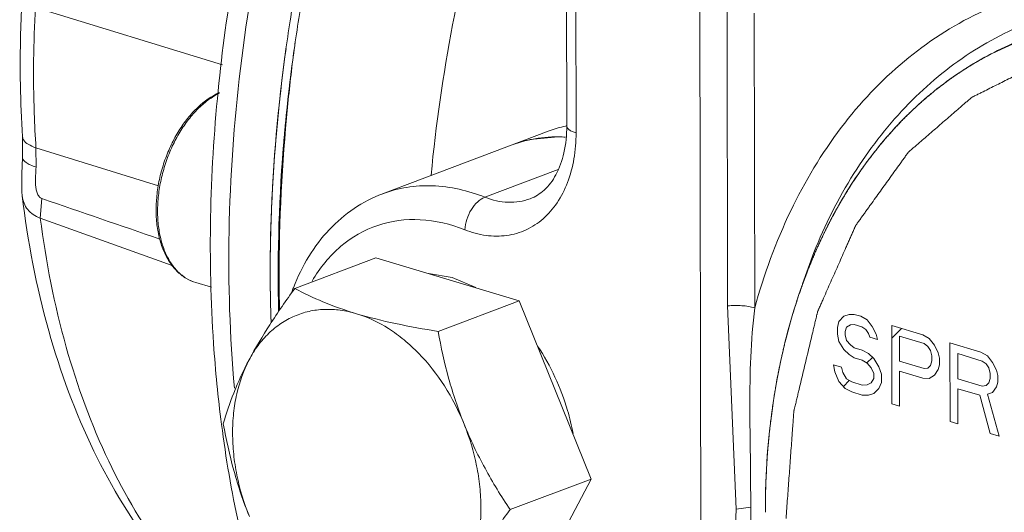
# Model space of a CAD drawing. Units: inches. Extents: x 9.7 to 19.4, y 2.8 to 19.
# Drawn here: x 13.9 to 14.2, y 8.2 to 8.4 of the extents above; entities that cross this region are included whole.
import ezdxf

# ---------------------------------------------------------------- set-up
doc = ezdxf.new("R2010")
doc.units = ezdxf.units.IN
doc.header["$LTSCALE"] = 1.21
doc.header["$MEASUREMENT"] = 0
doc.layers.add('DIM', color=7, linetype='CONTINUOUS')

msp = doc.modelspace()

# ---------------------------------------------------------------- linework, layer by layer
at = {"layer": 'DIM', "linetype": 'Continuous', "lineweight": 15}
for p, q in [((14.04542387580412, 8.346039774054258), (14.04535711346177, 8.387928947019265)), ((14.04783469903827, 8.344230490108842), (14.04776793669592, 8.386119663073854)), ((13.95573242996279, 8.361930774855173), (13.90702415286637, 8.376950636915256)), ((14.08052738177074, 8.11609930458348), (14.08011246926432, 8.376430481146528)), ((14.08731426993158, 8.299107724532957), (14.08719181180589, 8.375942373879425)), ((14.09439361247314, 8.29861961698813), (14.09427115434746, 8.375454266334597)), ((14.16460619198508, 8.368719600712259), (14.15656358722976, 8.36512757428868)), ((14.15656358750749, 8.365127574566406), (14.15616006066758, 8.364920563230697)), ((14.141909755907, 8.355716144190628), (14.14131558303007, 8.355242951657859)), ((14.04081256838779, 8.344731523312394), (13.99745653686966, 8.328358792117456)), ((13.90367969442467, 8.337758436623156), (13.9036609323482, 8.343233916849798)), ((14.0431867223105, 8.343189452317166), (14.03591807959345, 8.342476194300202)), ((14.12863921363382, 8.342964365722075), (14.1285423227116, 8.342851902131972)), ((13.93902573791708, 8.330409797351136), (13.90714350240182, 8.340365407929633)), ((13.90716254276002, 8.335320397602345), (13.90714350240182, 8.340365407929633)), ((13.90367969442467, 8.337758436623156), (13.9036792878334, 8.337750558639542)), ((13.97131356683349, 8.33686812032734), (13.97134025105205, 8.337235144213835)), ((13.97142428685802, 8.336893150963641), (13.97145881101169, 8.33726172956184)), ((14.04316264899668, 8.334664095412847), (14.02408714120507, 8.327460526184653)), ((13.97023719531604, 8.30907273336872), (13.97091836261698, 8.330791627380986)), ((13.90356312798426, 8.327855631808337), (13.9035618771051, 8.327866104866295)), ((13.90827365727946, 8.322028721470286), (13.90869177530258, 8.327116678833823)), ((14.03591489490621, 8.327058252167994), (14.03592296507642, 8.327061297158906)), ((14.11772884482022, 8.32784292110975), (14.11733057950466, 8.327176799352223)), ((13.94259346245812, 8.30966860898546), (13.90827410191923, 8.322028553445888)), ((14.1068079485143, 8.304898291054757), (14.1097905679414, 8.313017200271908)), ((13.99565727162201, 8.311635220424), (13.9745573606083, 8.303667167122233)), ((14.03300552078599, 8.300447117000148), (13.99565727162201, 8.311635220424)), ((14.10886882525082, 8.310058014555008), (14.10863203193765, 8.309471901850129)), ((13.96818763203719, 8.306593322575115), (13.96816363593129, 8.307283779820061)), ((13.9681653703319, 8.306584836926401), (13.96816363593129, 8.307283779820061)), ((13.97023470466677, 8.306197618729021), (13.97023321772028, 8.307132537587426)), ((13.97023368596678, 8.3066636723078), (13.97024828048271, 8.30713819015037)), ((13.97024968549996, 8.306203311284552), (13.97023368596678, 8.3066636723078)), ((14.01556573162434, 8.306507296304911), (14.00939545245783, 8.307605301588547)), ((14.02173828203635, 8.303907893039517), (14.01556573162434, 8.306507296304911)), ((13.95288755665984, 8.303969032535637), (13.94882777002949, 8.305185188965835)), ((14.03300552078599, 8.300447117000148), (14.01190560977228, 8.292479063698385)), ((14.0517447739855, 8.25398902542524), (14.03300552078599, 8.300447117000148)), ((14.08957996424393, 8.246134550506863), (14.08731426993158, 8.299107724532957)), ((14.11626112114973, 8.295095042223526), (14.11592697033419, 8.293457076232514)), ((14.1176060387035, 8.296430221583073), (14.11626112114973, 8.295095042223526)), ((14.11895234183368, 8.296895952999376), (14.1176060387035, 8.296430221583073)), ((14.12029933789093, 8.296926960860635), (14.11895234183368, 8.296895952999376)), ((14.12198394884358, 8.29642231610456), (14.12029933789093, 8.296926960860635)), ((14.12366925300104, 8.295482947237991), (14.12198394884358, 8.29642231610456)), ((14.12501902021109, 8.293775060323663), (14.12366925300104, 8.295482947237991)), ((14.11592697033419, 8.293457076232514), (14.11592974176472, 8.291718179790562)), ((14.11794919645999, 8.29241677719274), (14.1182840402026, 8.293620021017345)), ((14.11795058231412, 8.291547329804938), (14.11794919645999, 8.29241677719274)), ((14.1182840402026, 8.293620021017345), (14.11929342136442, 8.294186681495953)), ((14.11929342136442, 8.294186681495953), (14.12030349489786, 8.294318618141794)), ((14.12030349489786, 8.294318618141794), (14.12232502837433, 8.29371304432341)), ((14.12232502837433, 8.29371304432341), (14.12333648720644, 8.292975533859181)), ((14.12333648720644, 8.292975533859181), (14.12401171783045, 8.291904228346775)), ((14.12603255810212, 8.291733378083425), (14.12501902021109, 8.293775060323663)), ((14.13010264615558, 8.273568000691233), (14.13007008191625, 8.294000020553295)), ((14.13007008191625, 8.294000020553295), (14.13815621498892, 8.291577725279762)), ((14.1300752684545, 8.290745905914529), (14.13257808240841, 8.29324871986844)), ((14.10237087406739, 8.290023673450602), (14.10223414886506, 8.289471778567322)), ((14.11592974176472, 8.291718179790562), (14.11626943544133, 8.28987835567494)), ((14.11626943544133, 8.28987835567494), (14.11761989585617, 8.287735744650119)), ((14.11828958306366, 8.290142229522077), (14.11795058231412, 8.291547329804938)), ((14.11930173565602, 8.288969994947362), (14.11828958306366, 8.290142229522077)), ((14.12401171783045, 8.291904228346775), (14.1243500253752, 8.29093385189667)), ((14.1243500253752, 8.29093385189667), (14.12637155857394, 8.290328278078285)), ((14.12637155857394, 8.290328278078285), (14.12603255810212, 8.291733378083425)), ((14.13209507947258, 8.29122082784883), (14.13210547226765, 8.284699970079682)), ((14.13849660214805, 8.289303177053647), (14.13209507947258, 8.29122082784883)), ((14.13815621498892, 8.291577725279762), (14.13984151831319, 8.290638356690925)), ((14.13984151831319, 8.290638356690925), (14.14119128635642, 8.288930469221139)), ((14.11761989585617, 8.287735744650119), (14.11896897041688, 8.286462581290825)), ((14.12031319504359, 8.288232484205407), (14.11930173565602, 8.288969994947362)), ((14.12233472824233, 8.287626910387022), (14.12031319504359, 8.288232484205407)), ((14.12402003212205, 8.286687541798186), (14.12233472824233, 8.287626910387022)), ((14.13950806181334, 8.288565666311692), (14.13849660214805, 8.289303177053647)), ((14.14018329132645, 8.287494361077012), (14.13950806181334, 8.288565666311692)), ((14.14052229263145, 8.28608926051642), (14.14018329132645, 8.287494361077012)), ((14.14119128635642, 8.288930469221139), (14.14220482452518, 8.286888787258627)), ((14.14523158160108, 8.28945821663769), (14.14526414584041, 8.269026196775629)), ((14.15331771467375, 8.287035921364152), (14.14523158160108, 8.28945821663769)), ((14.11896897041688, 8.286462581290825), (14.12031735205053, 8.285624141486567)), ((14.12031735205053, 8.285624141486567), (14.12233888552699, 8.285018567668182)), ((14.12233888552699, 8.285018567668182), (14.12368726743836, 8.284180127863923)), ((14.12357765109806, 8.284248288558087), (14.1250473716205, 8.285718009358245)), ((14.12536910640503, 8.28541437843889), (14.12402003212205, 8.286687541798186)), ((14.12671956737533, 8.283271767136345), (14.12536910640503, 8.28541437843889)), ((14.14018952683686, 8.283581846026706), (14.14052437113492, 8.284785088184957)), ((14.14052437113492, 8.284785088184957), (14.14052229263145, 8.28608926051642)), ((14.14220482452518, 8.286888787258627), (14.14254382583019, 8.285483686698035)), ((14.14254382583019, 8.285483686698035), (14.14254659726072, 8.283744790533811)), ((14.14725657915742, 8.286679023933225), (14.14726697195249, 8.280158166164076)), ((14.1536580998888, 8.284761373693495), (14.14725657915742, 8.286679023933225)), ((14.15500301994211, 8.286096552219863), (14.15331771467375, 8.287035921364152)), ((14.1546695595541, 8.28402386295154), (14.1536580998888, 8.284761373693495)), ((14.15635278604126, 8.284388665305533), (14.15500301994211, 8.286096552219863)), ((14.11493213952981, 8.283761214432742), (14.11527183320642, 8.281921390317114)), ((14.11695367272855, 8.283155640614357), (14.11493213952981, 8.283761214432742)), ((14.11729267347809, 8.281750540331494), (14.11695367272855, 8.283155640614357)), ((14.12368726743836, 8.284180127863923), (14.124699419753, 8.283007893566934)), ((14.124699419753, 8.283007893566934), (14.12537534191544, 8.281501863666314)), ((14.12739618246483, 8.28133101368069), (14.12671956737533, 8.283271767136345)), ((14.13210547226765, 8.284699970079682), (14.13850699522084, 8.282782319284498)), ((14.13850699522084, 8.282782319284498), (14.13951706875428, 8.282914256208066)), ((14.13951706875428, 8.282914256208066), (14.14018952683686, 8.283581846026706)), ((14.14221175296265, 8.282541548375558), (14.14120375793268, 8.281105440231434)), ((14.14254659726072, 8.283744790533811), (14.14221175296265, 8.282541548375558)), ((14.15534479101128, 8.282952557161403), (14.1546695595541, 8.28402386295154)), ((14.15568379037219, 8.281547457156268), (14.15534479101128, 8.282952557161403)), ((14.15736632421002, 8.282346983343018), (14.15635278604126, 8.284388665305533)), ((14.15770532357093, 8.280941883337883), (14.15736632421002, 8.282346983343018)), ((14.11527183320642, 8.281921390317114), (14.11628606402453, 8.279444983966394)), ((14.11830551871979, 8.280143581646293), (14.11729267347809, 8.281750540331494)), ((14.1174867372147, 8.27815737467472), (14.1190253466296, 8.27969598408962)), ((14.11965390035344, 8.27930514211976), (14.11830551871979, 8.280143581646293)), ((14.12537742069664, 8.280197692445753), (14.12470565554113, 8.279095378794358)), ((14.12537534191544, 8.281501863666314), (14.12537742069664, 8.280197692445753)), ((14.12739964682243, 8.279157394794606), (14.12739618246483, 8.28133101368069)), ((14.13210962955232, 8.282091627360842), (14.13212417963204, 8.272962426872853)), ((14.13817422942625, 8.280274905905689), (14.13210962955232, 8.282091627360842)), ((14.13985814689639, 8.280204984982374), (14.13817422942625, 8.280274905905689)), ((14.14120375793268, 8.281105440231434), (14.13985814689639, 8.280204984982374)), ((14.14726697195249, 8.280158166164076), (14.15366849268387, 8.278240515924347)), ((14.15535102652168, 8.279040041833374), (14.15568586887566, 8.280243284824806)), ((14.15568586887566, 8.280243284824806), (14.15568379037219, 8.281547457156268)), ((14.15770809500146, 8.27920298717366), (14.15770532357093, 8.280941883337883)), ((14.11628606402453, 8.279444983966394), (14.11797275375838, 8.27763616771203)), ((14.11797275375838, 8.27763616771203), (14.11965805736037, 8.276696799123194)), ((14.12234927832205, 8.27849771017676), (14.11965390035344, 8.27930514211976)), ((14.1236962743793, 8.278528718038023), (14.12234927832205, 8.27849771017676)), ((14.12470565554113, 8.279095378794358), (14.1236962743793, 8.278528718038023)), ((14.12538365620704, 8.276285177950902), (14.12672857431626, 8.277620357032722)), ((14.12672857431626, 8.277620357032722), (14.12739964682243, 8.279157394794606)), ((14.14728567903915, 8.268420622957247), (14.14727112923715, 8.277549823445236)), ((14.14727112923715, 8.277549823445236), (14.15299880797591, 8.275834030496936)), ((14.15366849268387, 8.278240515924347), (14.15467856649503, 8.278372452847915)), ((14.15467856649503, 8.278372452847915), (14.15535102652168, 8.279040041833374)), ((14.15636525761752, 8.276563636038098), (14.15737325264749, 8.277999744459954)), ((14.15737325264749, 8.277999744459954), (14.15770809500146, 8.27920298717366)), ((14.11965805736037, 8.276696799123194), (14.12235343532899, 8.275889367180193)), ((14.12235343532899, 8.275889367180193), (14.12403735363231, 8.27581944597915)), ((14.12403735363231, 8.27581944597915), (14.12538365620704, 8.276285177950902)), ((14.15299880797591, 8.275834030496936), (14.15570873324699, 8.265897398899131)), ((14.15501895559824, 8.27609790406635), (14.15636525761752, 8.276563636038098)), ((14.15806719119134, 8.265190895185262), (14.15501895559824, 8.27609790406635)), ((14.13212417963204, 8.272962426872853), (14.13010264615558, 8.273568000691233)), ((14.09848505906605, 8.268675466256711), (14.09837696355485, 8.267746066097189)), ((14.14526414584041, 8.269026196775629), (14.14728567903915, 8.268420622957247)), ((14.15570873324699, 8.265897398899131), (14.15806719119134, 8.265190895185262)), ((14.0517447739855, 8.25398902542524), (14.03064486297178, 8.246020972123478)), ((14.03313577802102, 8.218719037274184), (14.0517447739855, 8.25398902542524)), ((14.09333844341297, 8.246640231459685), (14.08957971984481, 8.24613465576512)), ((14.08748426618662, 8.192445846385125), (14.08957996424393, 8.246134550506863))]:
    msp.add_line(p, q, dxfattribs=at)
msp.add_lwpolyline([(13.90367928588932, 8.337750558917268), (13.90343798202365, 8.333610674084138), (13.90347086453729, 8.328779164722505), (13.90356158826977, 8.327868334175136)], dxfattribs=at)
for centre, radius, start, end in [((14.4196997969834, 8.303623794887056), 0.4496357348407217, 171.5095837036, 172.0357608249), ((14.41678074799054, 8.304031826447192), 0.4466883061103671, 172.0357155563, 172.5833226646), ((14.41301433334855, 8.3045197826312), 0.4428904153606112, 172.5830237093, 173.358515282), ((14.40608980071139, 8.30530378447444), 0.4359216770317131, 173.3556071683, 174.8106828259999), ((14.40172913459594, 8.305708864915143), 0.4315422457848055, 174.8118792681, 175.0075640191), ((14.052200367004, 8.31456549205805), 0.03224320802387607, 102.7153962095, 110.6817216621), ((14.05224190985618, 8.314382499601805), 0.03243085656117738, 102.1617565329, 102.7158306443), ((14.39887884229784, 8.305951971224358), 0.4286815998510376, 175.2228844138, 175.4580127564), ((14.40038431757907, 8.30582625648033), 0.4301923149939778, 175.0075526550999, 175.2228974418), ((14.04256622487054, 8.310893267727945), 0.03227505378532146, 101.8871083352, 110.6776539788), ((14.04286897845258, 8.307185896859579), 0.03600495741983775, 86.45726333229995, 89.494357799), ((14.3968436449662, 8.30611288610782), 0.4266400511971399, 175.4579111024, 175.8167093997), ((14.39229540141137, 8.306437108208915), 0.4220802667268135, 175.8655194943, 176.6921300196), ((17.22010992206078, 17.90734589474761), 10.13638406787481, 250.9322276576, 251.1159444467), ((14.36584946199985, 8.30729157281944), 0.3956162762180971, 179.7420396406, 180.0230325527999), ((14.35337742276982, 8.307827955856892), 0.385214029293576, 180.1764864677999, 181.9121038480999), ((14.35372663579234, 8.307834770426588), 0.3855632911959311, 180.1857439290999, 181.9185923697), ((14.35828786166206, 8.30725076372008), 0.3880545858969919, 180.1554957554999, 181.3874818916999), ((14.35956899770963, 8.307281481079658), 0.3893330979866833, 180.0907937308999, 181.3944732500999), ((14.38029914701119, 8.307237059872323), 0.409814505912841, 180.0906966964999, 181.2617721720999), ((14.02505234778049, 8.284159599448328), 0.05452997367905035, 158.8110510112, 160.1523454206)]:
    msp.add_arc(centre, radius, start, end, dxfattribs=at)
for points, knots in [([(14.01007082499997, 8.33318216576549), (14.01257785372789, 8.359431746865887), (14.02268805980611, 8.411780342819817), (14.04182403388534, 8.461526103089279), (14.05360552033259, 8.48539286520709)], [0, 0, 0, 0, 0.497666904, 1, 1, 1, 1]), ([(13.95459328425235, 8.355213406025454), (13.95668005174345, 8.376248569045508), (13.96399229165396, 8.418265615798633), (13.97699537907737, 8.458874217889047), (13.9849076363366, 8.478704550989718)], [0, 0, 0, 0, 0.4975036871, 1, 1, 1, 1]), ([(13.97903857798081, 8.446404411022844), (13.97458702288574, 8.432426137207923), (13.96702052651139, 8.404191596404663), (13.95975723835699, 8.361394158527647), (13.95674316142979, 8.319110165997015), (13.95763429396313, 8.291246267575934), (13.95885452685965, 8.277651942564644)], [0, 0, 0, 0, 0.2573911835, 0.511994349, 0.7605228136, 1, 1, 1, 1]), ([(13.9722752337875, 8.366143562003217), (13.97265941615893, 8.368908135196389), (13.97430752360273, 8.38000649748333), (13.97636807234451, 8.391043383669905), (13.97813896063193, 8.39928390394759)], [0, 0, 0, 0, 0.248769241, 1, 1, 1, 1]), ([(13.97440590369325, 8.365958709336365), (13.97478457403123, 8.368663954364202), (13.97640738533241, 8.379529683122165), (13.97842496287576, 8.390336238408338), (13.9801544405087, 8.398407390370094)], [0, 0, 0, 0, 0.2486457627, 1, 1, 1, 1]), ([(14.09439361247314, 8.29861961698813), (14.09677844747079, 8.307297122345934), (14.10278032480882, 8.323792424423427), (14.11591087276364, 8.345761014911771), (14.1325559104087, 8.3634812245745), (14.15223577918805, 8.376293886197816), (14.1742840115749, 8.383691490001356), (14.19788931050967, 8.385413783966381), (14.22222209787818, 8.381479663755698), (14.24651254282056, 8.372110736609574), (14.2700523214049, 8.357658688147604), (14.30012686184678, 8.331723824521864), (14.32508423395289, 8.298227069778916), (14.34372691922584, 8.260199835409372), (14.35768814286908, 8.219851320090564), (14.36253625498536, 8.187889933419118), (14.36275396961411, 8.166841965273544)], [0, 0, 0, 0, 0.0610759976, 0.118402129, 0.1725599916, 0.2246457699, 0.2761568415, 0.3287080345, 0.3837023593, 0.4420921557, 0.5042960259, 0.5702332399, 0.7107182526000001, 0.7837745575, 0.8571443053, 1, 1, 1, 1]), ([(13.9035410548551, 8.379384286472238), (13.90336572486688, 8.376327617165238), (13.90285328961096, 8.364283688827552), (13.90306140629726, 8.352206689677805), (13.9036609323482, 8.343233916849798)], [0, 0, 0, 0, 0.2539881841, 1, 1, 1, 1]), ([(13.90714350240182, 8.340365407929633), (13.90694377888139, 8.343354557812445), (13.90633002685728, 8.355539802445579), (13.90649709282236, 8.367761976897407), (13.90702415286637, 8.376950636915256)], [0, 0, 0, 0, 0.2455670725, 1, 1, 1, 1]), ([(14.1097905679414, 8.313017200271908), (14.11265981422483, 8.320159871625844), (14.11939253965139, 8.333635938565962), (14.1327945058877, 8.351164986453961), (14.14887886139004, 8.364912498337295), (14.16118820245617, 8.371296472322399), (14.16752285919738, 8.373688708169915)], [0, 0, 0, 0, 0.2682698026, 0.5218081808, 0.7640069397, 1, 1, 1, 1]), ([(14.16520342346151, 8.368947495675476), (14.1600735597021, 8.367010226018257), (14.15007421362244, 8.362082682797698), (14.13657679841875, 8.35186235991643), (14.12476029374279, 8.338996038243396), (14.1148367388868, 8.323745753910964), (14.10696591977694, 8.306396055821335), (14.09922044075835, 8.280368482720222), (14.09712522066797, 8.259454984639605), (14.0971477512123, 8.24531846239122)], [0, 0, 0, 0, 0.1097609586, 0.2215233135, 0.337046027, 0.4576676271, 0.5842232097, 0.7170335058, 1, 1, 1, 1]), ([(13.96816522091516, 8.306641394494374), (13.96814951077276, 8.31153133024411), (13.96845628277632, 8.331421951609856), (13.97021048082531, 8.351285611308487), (13.9722752337875, 8.366143562003217)], [0, 0, 0, 0, 0.2458416838, 1, 1, 1, 1]), ([(13.96816363593129, 8.307283779820061), (13.96815591041939, 8.312131125689547), (13.96848818547166, 8.331843609809846), (13.97024017642991, 8.351527738910292), (13.97229014685547, 8.366251428112507)], [0, 0, 0, 0, 0.24589541, 1, 1, 1, 1]), ([(13.97440590369325, 8.365958709336365), (13.97370822334324, 8.36097443719072), (13.97129196722764, 8.34129882512205), (13.97021334834913, 8.321454243552395), (13.97023638879893, 8.306664524649749)], [0, 0, 0, 0, 0.253895256, 1, 1, 1, 1]), ([(13.97440582370808, 8.365958296635116), (13.97374749856037, 8.360962776019742), (13.97148040922892, 8.34125084790745), (13.97046179755649, 8.321390710611208), (13.97048515433651, 8.306588341832034)], [0, 0, 0, 0, 0.2539532752, 1, 1, 1, 1]), ([(14.15616006066758, 8.364920563230697), (14.15587777523454, 8.364769473469787), (14.15545432653323, 8.364542821331664), (14.15488981037922, 8.36424068902331), (14.15453681639114, 8.364051709343958), (14.15425481173937, 8.363900860649458), (14.15407766847627, 8.363805815773814), (14.1539554525279, 8.363740816437877), (14.15388282321792, 8.363701276825338), (14.15379967808013, 8.363652708609212), (14.15369934113025, 8.363595084294603), (14.15345557355477, 8.363454245966082), (14.15309117390387, 8.363244058552652), (14.15260454941737, 8.362963181747295), (14.15211828847457, 8.362682528789318), (14.15175307036434, 8.362471838413601), (14.15151034870602, 8.36233164246596), (14.15138764756984, 8.362261082772202), (14.15127015630092, 8.362192316912475), (14.15113829047528, 8.362109164553804), (14.15096496928123, 8.362002300203203), (14.15069240732292, 8.36183295882672), (14.15035001970141, 8.361620666248102), (14.14994011404435, 8.361366408117902), (14.14959757478429, 8.361153704504392), (14.14935937534296, 8.3610063223893), (14.1492208415871, 8.36091976121828), (14.14912374959105, 8.360861437311172), (14.149000634365, 8.360777896968886), (14.14884555867653, 8.360675305714805), (14.14856994145144, 8.360491670877682), (14.14817845598979, 8.360231496066843), (14.14770753636888, 8.359918287479058), (14.14731588871509, 8.359657728295048), (14.14700125428058, 8.359448705110179), (14.14680750576331, 8.359319281331706), (14.14664588045602, 8.359212968823213), (14.1465428026255, 8.359140824978768), (14.14644480801905, 8.359070807962159), (14.14624620429097, 8.35892967996513), (14.14594939294039, 8.358718443579543), (14.14555303810389, 8.358436553628723), (14.14522281905927, 8.35820163968927), (14.14495876246825, 8.358013842846137), (14.14479339174437, 8.35789613745025), (14.14466187085477, 8.357802736714177), (14.14457789864812, 8.357742618695315), (14.14451477868591, 8.357698515484566), (14.14443684480401, 8.357639841642348), (14.14429357803691, 8.35753039360418), (14.14409250198949, 8.357377571109016), (14.14376877368573, 8.357131081260546), (14.14336480081742, 8.356823644935732), (14.14271805796643, 8.356331367330831), (14.14223308789537, 8.355962244389127), (14.14190975507382, 8.355716143635176)], [0, 0, 0, 0, 0.0625, 0.09375, 0.125, 0.140625, 0.15625, 0.1640625, 0.16796875, 0.171875, 0.1796875, 0.1875, 0.21875, 0.25, 0.28125, 0.3125, 0.3203125, 0.328125, 0.3359375, 0.34375, 0.359375, 0.375, 0.40625, 0.4375, 0.46875, 0.484375, 0.4921875, 0.5, 0.5078125, 0.515625, 0.53125, 0.5625, 0.59375, 0.625, 0.640625, 0.65625, 0.6640625, 0.671875, 0.6796875, 0.6875, 0.71875, 0.75, 0.78125, 0.796875, 0.8125, 0.8203125, 0.828125, 0.83203125, 0.8359375, 0.84375, 0.859375, 0.875, 0.90625, 0.9375, 1, 1, 1, 1]), ([(14.16986813791891, 8.36294541282), (14.16868202591751, 8.362353521742177), (14.16630980191472, 8.361169739586531), (14.16334452205009, 8.359690012030836), (14.16097229804731, 8.358506230152917), (14.15919312990634, 8.357618393675043), (14.15741396204311, 8.356730556919443), (14.15563479390215, 8.355842720997028), (14.15415215494188, 8.355102854858504), (14.15311430489243, 8.354584954504881), (14.15252125236331, 8.354289002161678), (14.15207644956617, 8.354067064149406), (14.15170582384757, 8.353882031515921), (14.15140922579078, 8.353734195040639), (14.15122407429044, 8.353641365032061), (14.151075443518, 8.353568090841659), (14.15098371219459, 8.35352003641915), (14.15090766407411, 8.353486765088718), (14.15084133720656, 8.353434610870888), (14.15072978150367, 8.353334569421769), (14.15056805982536, 8.353196230074301), (14.150310622007, 8.352972329092694), (14.1499883739843, 8.35269332860607), (14.14947302899017, 8.352246438140503), (14.14882876123576, 8.351687993360668), (14.14805567681253, 8.351017787638213), (14.14702488489872, 8.350124205281368), (14.14573639938063, 8.349007218517503), (14.1441902149815, 8.347666837900212), (14.14264403086008, 8.346326456449741), (14.14109784673867, 8.344986075554724), (14.13955166317271, 8.343645693826527), (14.13826317487736, 8.342528711784006), (14.13723238824036, 8.341635119429013), (14.13645928743127, 8.340964943700998), (14.13581507161168, 8.340406405049679), (14.13529962080383, 8.339959706215243), (14.13497764162017, 8.339680218319007), (14.13471965195969, 8.339457317985179), (14.13455933557636, 8.339316430776835), (14.13444525561931, 8.339220965423603), (14.13438297522364, 8.339161476177035), (14.13433165140739, 8.339083386768412), (14.13426374511049, 8.33899214341007), (14.13415719125787, 8.338842595030005), (14.13402328136682, 8.338656878356693), (14.13380942657788, 8.338359050527934), (14.1335419706172, 8.337986999240343), (14.13322108234236, 8.337540437880419), (14.13279321085007, 8.33694505744963), (14.13204444497295, 8.335903125657063), (14.13097477471287, 8.33441465999947), (14.12969117245595, 8.332628497599913), (14.12840756964357, 8.330842336033541), (14.1271239668312, 8.329056174189436), (14.12584036401882, 8.327270012623062), (14.12477069514737, 8.32578154474366), (14.12391496021684, 8.324590770273499), (14.12327315839407, 8.323697689768036), (14.12263135851538, 8.322804607596217), (14.1220965193583, 8.322060377544682), (14.12166866091914, 8.321464982116675), (14.12140122051114, 8.321092886115158), (14.12118733433913, 8.320795149380611), (14.12102673856316, 8.320572011035368), (14.12089348549476, 8.32038553977976), (14.12079907605684, 8.32025603573839), (14.12074689601047, 8.320180431424511), (14.12070277974659, 8.320128241102262), (14.12067770411863, 8.320058800367683), (14.12063762821665, 8.319972229753974), (14.12057058981438, 8.319817927810927), (14.12047320315076, 8.319598962303019), (14.12035703135938, 8.319335576143217), (14.12020189401569, 8.31898461372286), (14.12000805495964, 8.318545835919616), (14.1196978663674, 8.317843833037818), (14.11931014631864, 8.316966314924368), (14.11884487565024, 8.315913299631477), (14.11837960664819, 8.314860282672232), (14.11775924751591, 8.313456260522784), (14.11698379880887, 8.311701232627673), (14.11605325997161, 8.309595199264633), (14.11512272141206, 8.307489165901591), (14.11419218285253, 8.305383132260825), (14.11326164373753, 8.303277099453242), (14.11248619669684, 8.301522069891774), (14.11194337929697, 8.300293553531278), (14.1116332051465, 8.299591537318616), (14.11140055384304, 8.29906504466939), (14.1112067433928, 8.298626239093513), (14.11105154828204, 8.298275332496141), (14.11095488481765, 8.298055702111515), (14.11087679068768, 8.297880716503876), (14.11082972385981, 8.297769710143559), (14.11078807991526, 8.297684662580762), (14.11076100410265, 8.29758589728389), (14.11072038885624, 8.297406685515476), (14.1106588358257, 8.29715399348376), (14.11056232455529, 8.29674782852194), (14.1104410098287, 8.29624075838227), (14.11024728352952, 8.29542909028035), (14.1100049962351, 8.294414627560805), (14.1097143070826, 8.293197219695996), (14.10932670201251, 8.291574027632091), (14.1088422026875, 8.2895450313728), (14.1082608002203, 8.287110238416732), (14.10767939858629, 8.284675444905213), (14.10709799667456, 8.28224065167142), (14.10651659559599, 8.279805857882176), (14.10603209210508, 8.277776864400147), (14.10564449508906, 8.276153666781715), (14.10535378121891, 8.274936276135936), (14.1051115711324, 8.273921759259768), (14.10491768736243, 8.273110201692905), (14.1047967739503, 8.272602850494243), (14.10469943894376, 8.272197262092174), (14.10463998274662, 8.271943101999353), (14.10459560125414, 8.271766527241951), (14.10457456237764, 8.271663534951125), (14.1045698007606, 8.27155266023306), (14.10455828484046, 8.2714167612664), (14.10453522633846, 8.271088386046541), (14.104498715331, 8.270596754710695), (14.10445113304317, 8.269940713861619), (14.10440325692093, 8.26928481548613), (14.10433952429455, 8.2684102346058), (14.10422794470719, 8.266879741185942), (14.10406857037139, 8.264693309953454), (14.10387731028156, 8.262069597584635), (14.10368605324673, 8.259445883827189), (14.10349479537871, 8.256822170625188), (14.10323978516575, 8.253323885985557), (14.10292102205239, 8.248951030186017), (14.10266601183942, 8.24545274554639), (14.10253850659408, 8.243703603504297)], [0, 0, 0, 0, 0.03125, 0.0625, 0.078125, 0.09375, 0.109375, 0.125, 0.140625, 0.1484375, 0.15234375, 0.15625, 0.16015625, 0.162109375, 0.1640625, 0.1650390625, 0.166015625, 0.1665039062, 0.1669921875, 0.16796875, 0.169921875, 0.171875, 0.17578125, 0.1796875, 0.1875, 0.1953125, 0.203125, 0.21875, 0.234375, 0.25, 0.265625, 0.28125, 0.296875, 0.3046875, 0.3125, 0.3203125, 0.32421875, 0.328125, 0.330078125, 0.33203125, 0.3330078125, 0.3334960938, 0.333984375, 0.3349609375, 0.3359375, 0.337890625, 0.33984375, 0.34375, 0.34765625, 0.3515625, 0.359375, 0.375, 0.390625, 0.40625, 0.421875, 0.4375, 0.453125, 0.4609375, 0.46875, 0.4765625, 0.484375, 0.48828125, 0.4921875, 0.494140625, 0.49609375, 0.498046875, 0.4990234375, 0.4995117188, 0.5, 0.5004882812, 0.5009765625, 0.501953125, 0.50390625, 0.505859375, 0.5078125, 0.51171875, 0.515625, 0.5234375, 0.53125, 0.5390625, 0.546875, 0.5625, 0.578125, 0.59375, 0.609375, 0.625, 0.640625, 0.6484375, 0.65234375, 0.65625, 0.66015625, 0.662109375, 0.6640625, 0.6650390625, 0.666015625, 0.6665039062, 0.6669921875, 0.66796875, 0.669921875, 0.671875, 0.67578125, 0.6796875, 0.6875, 0.6953125, 0.703125, 0.71875, 0.734375, 0.75, 0.765625, 0.78125, 0.796875, 0.8046875, 0.8125, 0.8203125, 0.82421875, 0.828125, 0.830078125, 0.83203125, 0.8330078125, 0.8334960938, 0.833984375, 0.8349609375, 0.8359375, 0.83984375, 0.84375, 0.84765625, 0.8515625, 0.859375, 0.875, 0.890625, 0.90625, 0.921875, 0.9375, 0.96875, 1, 1, 1, 1]), ([(13.94882777002949, 8.305185188965835), (13.94790645698147, 8.305461178899597), (13.94610272867252, 8.306272193511589), (13.94374458844704, 8.308162162217693), (13.94177853912649, 8.310647113372827), (13.94024169188483, 8.31363821567137), (13.93915365725231, 8.317051648822956), (13.9385285228944, 8.320801197703506), (13.93837410541723, 8.324794132285907), (13.93869015097895, 8.328930351965338), (13.93946646591426, 8.33310434797317), (13.94068199801579, 8.337208224483394), (13.94230538254401, 8.341135538733898), (13.94429446842617, 8.344783553108856), (13.94660342666046, 8.348060609882305), (13.9499138250291, 8.351693528723123), (13.95287870663424, 8.353839643264946), (13.95497728471306, 8.354789857898135)], [0, 0, 0, 0, 0.04843645269999999, 0.0982992708, 0.1508118156, 0.2068332274, 0.2667600007, 0.3305329334, 0.3977031684, 0.4675202072, 0.5390224346, 0.6111229554, 0.6826920998, 0.7526382256999999, 0.8199896511, 0.8839817639, 1, 1, 1, 1]), ([(13.95496906707021, 8.354600023377296), (13.95291762302901, 8.353597608979165), (13.95002743785054, 8.351394776621307), (13.94679259824868, 8.34771877882426), (13.94452715694496, 8.344404686973848), (13.94257604652092, 8.340725989399647), (13.94098700395794, 8.336776122108976), (13.93980236168401, 8.332659268838388), (13.93905289843621, 8.328482954371587), (13.9387584002678, 8.324356312082864), (13.93892694012624, 8.320386687067018), (13.93955515280221, 8.316676706960267), (13.94062923585513, 8.313321616045725), (13.94212618605053, 8.310407913561447), (13.94401619919284, 8.308013705857356), (13.94625662152477, 8.306212604005829), (13.94796107296503, 8.305444804713673), (13.94882777169585, 8.305185195075813)], [0, 0, 0, 0, 0.1163142374, 0.1810329157, 0.2492991122, 0.3202342672, 0.3927820268, 0.4657921001, 0.5380895685, 0.6085410239, 0.6761265761, 0.7400176139, 0.7996640272, 0.8548939764, 0.9060180590000001, 0.9539102163, 1, 1, 1, 1]), ([(13.95547983208028, 8.268250120407197), (13.95457655818722, 8.275227491579733), (13.95175980744722, 8.304126862991051), (13.95242250845017, 8.333331413367992), (13.95459328425235, 8.355213406025454)], [0, 0, 0, 0, 0.242397798, 1, 1, 1, 1]), ([(14.14131558303007, 8.355242951657859), (14.14106306318865, 8.355034185925247), (14.14068426592976, 8.354721015385959), (14.14017927318265, 8.35430354252098), (14.13986350590266, 8.354042438993469), (14.13961122684992, 8.353833973760697), (14.13945278872941, 8.35370272976419), (14.13934341262235, 8.35361276977898), (14.13927851715604, 8.353558374587807), (14.13920460141793, 8.353492720928758), (14.13911528964585, 8.353414502099694), (14.13889840347458, 8.353223608886285), (14.13857414832407, 8.352938605068424), (14.13814115472602, 8.352557812623951), (14.13770848356818, 8.35217731901295), (14.13738350355208, 8.351891643375227), (14.13716754359795, 8.351701608336018), (14.13705833551528, 8.35160586164607), (14.13695390126962, 8.35151294915279), (14.13683736787863, 8.3514025529571), (14.13668392355433, 8.351259938013584), (14.13644276605041, 8.35103434484576), (14.13613977945603, 8.350751400368255), (14.13577705588323, 8.350412555423153), (14.13547397069602, 8.350129160751354), (14.13526314728941, 8.349932633582657), (14.13514063111893, 8.349817469659952), (14.13505449931274, 8.34973915640395), (14.13494636825259, 8.349630035805061), (14.13480987828441, 8.34949530328877), (14.13463663013237, 8.349323193814476), (14.1344298559749, 8.349118250150909), (14.13415378716687, 8.348844403430844), (14.13380866560788, 8.348502542656076), (14.13339524476931, 8.348091042850173), (14.13297898140228, 8.347683894181877), (14.1324381572439, 8.347119513002838), (14.13176765018843, 8.346406711012428), (14.13109226542634, 8.345697501133703), (14.13055924537639, 8.345127372964782), (14.13005135983237, 8.344549261276265), (14.12940782138717, 8.34382937920984), (14.12889563636264, 8.343252633101429), (14.12863921307837, 8.342964365166623)], [0, 0, 0, 0, 0.0625, 0.09375, 0.125, 0.140625, 0.15625, 0.1640625, 0.16796875, 0.171875, 0.1796875, 0.1875, 0.21875, 0.25, 0.28125, 0.3125, 0.3203125, 0.328125, 0.3359375, 0.34375, 0.359375, 0.375, 0.40625, 0.4375, 0.46875, 0.484375, 0.4921875, 0.5, 0.5078125, 0.515625, 0.53125, 0.546875, 0.5625, 0.59375, 0.625, 0.65625, 0.6875, 0.75, 0.8125, 0.84375, 0.875, 0.9375, 1, 1, 1, 1]), ([(14.01886166739703, 8.31897344218331), (14.02063779387979, 8.318268367371145), (14.02425309071051, 8.317269541751983), (14.02977050677202, 8.317224246262326), (14.03493383321528, 8.318724149521243), (14.03946656964561, 8.321699186465485), (14.04315263779752, 8.32597764782433), (14.0458584360561, 8.331338337670104), (14.04749758182834, 8.337544649321703), (14.04783832031122, 8.341958450028747), (14.04783469903827, 8.344230490108842)], [0, 0, 0, 0, 0.1238082402, 0.2402511136, 0.3530630314, 0.4670421397, 0.5866230344, 0.7148031974, 0.8527974875, 1, 1, 1, 1]), ([(14.03591694535933, 8.327058911767905), (14.03723921905644, 8.327558801572364), (14.03991771932139, 8.329263193579207), (14.04298258544176, 8.33347640425983), (14.04500580249493, 8.339264951156137), (14.04542763732884, 8.343679712240652), (14.04542387580412, 8.346039774054258)], [0, 0, 0, 0, 0.1890556024, 0.4125671249, 0.6843662937, 1, 1, 1, 1]), ([(14.0454241482536, 8.34603977460971), (14.04542512529465, 8.34564800670044), (14.04595880716632, 8.345037497963808), (14.04686476500613, 8.344562401061948), (14.04748824550405, 8.344334274197289), (14.04783469903827, 8.344230490108842)], [0, 0, 0, 0, 0.374177719, 0.6545749635, 1, 1, 1, 1]), ([(13.90366139753972, 8.343233947955143), (13.90368112527046, 8.342940149379224), (13.90397465167462, 8.342110869265355), (13.90524374578849, 8.34106725445154), (13.9064400017422, 8.340585084416821), (13.90714350240182, 8.340365407929633)], [0, 0, 0, 0, 0.186491147, 0.5332334868, 1, 1, 1, 1]), ([(14.04507914472827, 8.343122921876253), (14.04270045581316, 8.343268815100771), (14.03795347522165, 8.343095866059937), (14.0333485752283, 8.341912098901508), (14.03116950846353, 8.341089408399048)], [0, 0, 0, 0, 0.5057257567, 1, 1, 1, 1]), ([(14.1285423227116, 8.342851902131972), (14.12832383961424, 8.342591074386657), (14.12799610066529, 8.342199806662412), (14.12755917279678, 8.341678219770166), (14.12728597262348, 8.34135201303709), (14.12706768671177, 8.341091537726424), (14.12693063268152, 8.340927622565973), (14.12683594801686, 8.340815123149182), (14.1267798820244, 8.34074733099779), (14.12671643212337, 8.340666330462318), (14.12663964386237, 8.340569594511367), (14.12645327397685, 8.340333713529008), (14.12617460315132, 8.33998143718563), (14.12580248187671, 8.339510922767364), (14.12543071442539, 8.33904036335744), (14.1250580924103, 8.338570797096688), (14.12468853566014, 8.338097302397731), (14.12433034430248, 8.337609043769804), (14.12396917072004, 8.337124801897044), (14.12360856008877, 8.336639256099414), (14.12330865986652, 8.3362356339994), (14.12309720546581, 8.335951570284992), (14.12297880464332, 8.335791568287808), (14.12288314904759, 8.335665043416228), (14.12281369775941, 8.335563451421296), (14.12271195551456, 8.335419298151912), (14.12253816635173, 8.335171084456437), (14.12228766085901, 8.334814356993991), (14.12198804669482, 8.33438727118934), (14.12173804138713, 8.334030924211893), (14.12153832508758, 8.333746414191362), (14.12141294555917, 8.333567397942247), (14.12132628635077, 8.33344447740231), (14.12127503724288, 8.333370497509435), (14.12121727545376, 8.333282433561525), (14.12114729926292, 8.333177167525653), (14.12097752352254, 8.332920568440654), (14.12072364032282, 8.332537316174532), (14.12038463290784, 8.332025453312474), (14.12004594737762, 8.331513516852956), (14.11970647032751, 8.331002734346127), (14.11936983691676, 8.33048741018146), (14.11893444598548, 8.32977866188381), (14.11838556026642, 8.328900203944634), (14.11794786781747, 8.328195158849176), (14.11772884454249, 8.32784292110975)], [0, 0, 0, 0, 0.0625, 0.09375, 0.125, 0.140625, 0.15625, 0.1640625, 0.16796875, 0.171875, 0.1796875, 0.1875, 0.21875, 0.25, 0.28125, 0.3125, 0.34375, 0.375, 0.40625, 0.4375, 0.46875, 0.484375, 0.4921875, 0.5, 0.5078125, 0.515625, 0.53125, 0.5625, 0.59375, 0.625, 0.640625, 0.65625, 0.6640625, 0.66796875, 0.671875, 0.6796875, 0.6875, 0.71875, 0.75, 0.78125, 0.8125, 0.84375, 0.875, 0.9375, 1, 1, 1, 1]), ([(13.90367965498754, 8.33775053836552), (13.90365610852047, 8.337235295019203), (13.90448249639288, 8.336437826784174), (13.9057445037653, 8.335809230845939), (13.90665549789345, 8.335476768883895), (13.90716254276002, 8.335320397602345)], [0, 0, 0, 0, 0.3513641135, 0.6385344271, 1, 1, 1, 1]), ([(13.90869177530258, 8.327116678833823), (13.90840204569437, 8.327216837483432), (13.90786144816064, 8.327648903753431), (13.90740039171078, 8.328579610892827), (13.90714122060272, 8.329654176911744), (13.90699067101941, 8.331168030639356), (13.90702521350303, 8.33306559488145), (13.90712045611978, 8.334573871865391), (13.90716254276002, 8.335320397602345)], [0, 0, 0, 0, 0.1050316259, 0.2235309504, 0.3510127708, 0.4820028601, 0.7438184654000001, 1, 1, 1, 1]), ([(13.99747483069962, 8.328364974304412), (13.99485917989148, 8.327379572029468), (13.98980614188612, 8.324755764678264), (13.98326636651378, 8.319140251807038), (13.9779310053046, 8.31208044286554), (13.97530517277337, 8.306696677021007), (13.97420895299198, 8.303869171608598)], [0, 0, 0, 0, 0.2412841258, 0.4862222206, 0.7382175136, 1, 1, 1, 1]), ([(13.99747319544729, 8.328364822388146), (13.99950087583947, 8.329128956804329), (14.00376834979128, 8.330256720458701), (14.01285223118288, 8.330792275594124), (14.01973989898929, 8.329186265344157), (14.02408714120507, 8.327460526184653)], [0, 0, 0, 0, 0.2393136036, 0.4834380843, 1, 1, 1, 1]), ([(13.95946403078259, 8.213727816139329), (13.95171134671117, 8.219757918243582), (13.9373690637285, 8.234409045623298), (13.92097272135628, 8.261484104764817), (13.90934067803084, 8.293158595746995), (13.90498933102066, 8.315986910148405), (13.90356305827496, 8.327856881021138)], [0, 0, 0, 0, 0.2263527035, 0.4667920506, 0.7244753820000001, 1, 1, 1, 1]), ([(13.9082741016415, 8.322028554834514), (13.90762458541589, 8.32224780778913), (13.9064052754038, 8.322828813385467), (13.90492663903465, 8.324178053193313), (13.90394482387232, 8.325901829938939), (13.90364279959949, 8.327191956541597), (13.9035631421483, 8.327855606257518)], [0, 0, 0, 0, 0.2597279273, 0.5044402953, 0.7467549882, 1, 1, 1, 1]), ([(14.02408714092734, 8.32746052646238), (14.02339191901035, 8.32719798653455), (14.02202407876274, 8.32625096242085), (14.02043431966596, 8.324220748331825), (14.01928985216456, 8.321721876702437), (14.01891689909975, 8.319885137292584), (14.01886166739703, 8.31897344218331)], [0, 0, 0, 0, 0.2142562148, 0.4661807463, 0.7366663801000001, 1, 1, 1, 1]), ([(14.02408714120507, 8.327460526184653), (14.02601916350199, 8.3266935650704), (14.03001298625302, 8.325749155471886), (14.03410345885987, 8.326375654021268), (14.03591477826118, 8.327058561555065)], [0, 0, 0, 0, 0.5177991316, 1, 1, 1, 1]), ([(14.11733057950466, 8.327176799352223), (14.11715192013381, 8.326867400058067), (14.11688392066281, 8.326403271677847), (14.11652663108238, 8.32578455113062), (14.11630323500714, 8.32539760704908), (14.11612472338667, 8.325088607125311), (14.11601268527323, 8.324894215671694), (14.11593519741974, 8.324760679877942), (14.1158894497917, 8.324680402819425), (14.11583816818983, 8.324585169923095), (14.11577595778118, 8.324471240771416), (14.11562509631127, 8.324193604476278), (14.11539944982001, 8.323778905819099), (14.11509825844828, 8.323225021860205), (14.11479700680996, 8.32267120122291), (14.11457149557139, 8.322256360925326), (14.11442046135573, 8.32197890542999), (14.11435856727732, 8.321864644950864), (14.11430663274097, 8.321770096094355), (14.11426354573068, 8.321687033163546), (14.11419225395045, 8.321547009961646), (14.11408826378911, 8.321344192292743), (14.11392307858638, 8.32102124162256), (14.11371618222935, 8.320617009635635), (14.11350944639812, 8.320213005106535), (14.11334400429859, 8.31988969061492), (14.1132199872953, 8.319647400543241), (14.11311644593961, 8.319444886151436), (14.11304434625365, 8.319304313051507), (14.11300255455872, 8.319222132457085), (14.1129728778395, 8.319165717084957), (14.11293682813538, 8.319089347357457), (14.11289098496951, 8.318994481337535), (14.11280972337133, 8.31882522272349), (14.11269417729726, 8.31858512057943), (14.11255528888494, 8.318296270808066), (14.11237019098579, 8.317911399120016), (14.11213875334616, 8.317430168077843), (14.11190746762281, 8.316949175324817), (14.11172212671315, 8.316563922040856), (14.11160699417352, 8.31632416733237), (14.11152498771347, 8.316154279668302), (14.11148033849286, 8.316060422905675), (14.1114440188388, 8.315978700837336), (14.1113957722297, 8.315872400548807), (14.11128232354449, 8.315620694445382), (14.11111116444952, 8.31524169500176), (14.11088352499448, 8.314737214104186), (14.11069366964417, 8.314316535444776), (14.11054187306988, 8.31398023363921), (14.11044685902185, 8.313769580756533), (14.11037116444693, 8.313602112088352), (14.11032313446434, 8.313495042498031), (14.11028636100553, 8.313414887639079), (14.11024356227512, 8.313314650670657), (14.11016586557145, 8.313129907427953), (14.11005633032723, 8.312870855464467), (14.10988025769895, 8.31245365254943), (14.10966044679224, 8.311933080469009), (14.10930859231507, 8.311099641959572), (14.10904473679787, 8.310474680902866), (14.10886882525082, 8.310058013999555)], [0, 0, 0, 0, 0.0625, 0.09375, 0.125, 0.140625, 0.15625, 0.1640625, 0.16796875, 0.171875, 0.1796875, 0.1875, 0.21875, 0.25, 0.28125, 0.3125, 0.3203125, 0.328125, 0.33203125, 0.3359375, 0.34375, 0.359375, 0.375, 0.40625, 0.4375, 0.453125, 0.46875, 0.484375, 0.4921875, 0.49609375, 0.5, 0.50390625, 0.5078125, 0.515625, 0.53125, 0.546875, 0.5625, 0.59375, 0.625, 0.640625, 0.65625, 0.6640625, 0.66796875, 0.671875, 0.6796875, 0.6875, 0.71875, 0.75, 0.78125, 0.796875, 0.8125, 0.8203125, 0.828125, 0.83203125, 0.8359375, 0.84375, 0.859375, 0.875, 0.90625, 0.9375, 1, 1, 1, 1]), ([(13.90827410191923, 8.322028553445888), (13.90972249584073, 8.310690390347894), (13.91396080936648, 8.288985712310641), (13.92489742164705, 8.258995746741423), (13.93991541766427, 8.233571593969137), (13.95288861507468, 8.219743583679447), (13.95985290589495, 8.214037965849887)], [0, 0, 0, 0, 0.280328727, 0.5401494539, 0.7791990412, 1, 1, 1, 1]), ([(13.97908908361545, 8.305604455109389), (13.98106286011425, 8.308985468161586), (13.98591908989192, 8.315053633207755), (13.99596511537128, 8.320843297674605), (14.00752915741743, 8.322290483209072), (14.01516155157224, 8.320442289534325), (14.01886166739703, 8.31897344218331)], [0, 0, 0, 0, 0.2560326205, 0.4970029601, 0.7396495173000001, 1, 1, 1, 1]), ([(14.10863203193765, 8.309471901850129), (14.10849576165095, 8.309121498770502), (14.10829134900003, 8.308595862629117), (14.10801882731203, 8.307895142009544), (14.1078484422402, 8.307456925491106), (14.10771226860225, 8.307106959274908), (14.10762685360759, 8.306886845646561), (14.10756767735853, 8.306735541203235), (14.10753290130712, 8.3066447397074), (14.10749450453822, 8.306537584855109), (14.10744774626425, 8.306409230878259), (14.10733450865101, 8.306096581908921), (14.10716507256987, 8.305629527404632), (14.10693894950031, 8.305005751128233), (14.10671276227598, 8.304382028175274), (14.10654347144568, 8.303914854248685), (14.10643004803356, 8.303602357751071), (14.10638362941884, 8.303473724381588), (14.10634453194654, 8.303367146366774), (14.10631261147672, 8.303273994195717), (14.10626008482795, 8.303117215767449), (14.10618330712054, 8.30288999179092), (14.10606143527503, 8.302528253868685), (14.10590875969707, 8.30207544672248), (14.10575621242865, 8.301622902583057), (14.10563413534342, 8.301260743905509), (14.10554261786924, 8.300989337288526), (14.10546623536633, 8.300762508238764), (14.10541299773829, 8.300605014665322), (14.10538221705712, 8.300513009503796), (14.10536014281705, 8.300449664027846), (14.10533420373809, 8.300364689507063), (14.105300966568, 8.30025893467294), (14.10524217302575, 8.300070348531722), (14.10515851187253, 8.299802776481462), (14.10505797162702, 8.299480908110581), (14.10492399924756, 8.29905200153245), (14.1047562931234, 8.298515939824298), (14.10455607774972, 8.29787194535255), (14.104352119459, 8.297230718145446), (14.10409876143967, 8.296361951187034), (14.10378885779459, 8.295271297595708), (14.1034741569835, 8.29418291969351), (14.10322847504078, 8.293310511743583), (14.10300311488531, 8.29243322025478), (14.1027143956453, 8.291338292456034), (14.10248555946773, 8.290461836367871), (14.10237087378967, 8.290023672339702)], [0, 0, 0, 0, 0.0625, 0.09375, 0.125, 0.140625, 0.15625, 0.1640625, 0.16796875, 0.171875, 0.1796875, 0.1875, 0.21875, 0.25, 0.28125, 0.3125, 0.3203125, 0.328125, 0.33203125, 0.3359375, 0.34375, 0.359375, 0.375, 0.40625, 0.4375, 0.453125, 0.46875, 0.484375, 0.4921875, 0.49609375, 0.5, 0.50390625, 0.5078125, 0.515625, 0.53125, 0.546875, 0.5625, 0.59375, 0.625, 0.65625, 0.6875, 0.75, 0.8125, 0.84375, 0.875, 0.9375, 1, 1, 1, 1]), ([(13.96266896287472, 8.285056403430003), (13.96432501079054, 8.288195143074095), (13.96810693283474, 8.294528899982158), (13.97231473896198, 8.300578420430076), (13.9745573606083, 8.303667167122233)], [0, 0, 0, 0, 0.4817943446, 1, 1, 1, 1]), ([(13.9745573606083, 8.303667167122233), (13.97694686612877, 8.302388130685332), (13.98219881530521, 8.299899241371566), (13.98768701872812, 8.297984218144704), (13.99064758530008, 8.29709734565474)], [0, 0, 0, 0, 0.4672236958, 1, 1, 1, 1]), ([(13.96266896287472, 8.285056403430003), (13.96335549473645, 8.286357600479844), (13.96488323672207, 8.288815103391427), (13.96767758661591, 8.292032462345873), (13.97087836142336, 8.29463802863511), (13.97442912966419, 8.296580194051167), (13.97826486117484, 8.297820262436215), (13.98231304606762, 8.298336052070123), (13.98649705966231, 8.298121384654095), (13.98926843131705, 8.297510487378407), (13.99064758530008, 8.29709734565474)], [0, 0, 0, 0, 0.1328473988, 0.260125516, 0.3831070622, 0.5035526759000001, 0.623486497, 0.7449931122, 0.8699968197, 1, 1, 1, 1]), ([(14.09439361247314, 8.29861961698813), (14.093311617554, 8.298943741051843), (14.09093853287747, 8.29928663024701), (14.08855279471397, 8.299246420203241), (14.08731426993158, 8.299107724532957)], [0, 0, 0, 0, 0.4754254001, 1, 1, 1, 1]), ([(14.09333846785287, 8.246640144809088), (14.09332970808833, 8.251056654180523), (14.0932624883308, 8.259811293013096), (14.09305351846938, 8.272863602142555), (14.09320312295015, 8.285791555164945), (14.09386624248661, 8.2943643146682), (14.09439361247314, 8.29861961698813)], [0, 0, 0, 0, 0.2546747545, 0.5048329574, 0.7527443788, 1, 1, 1, 1]), ([(13.99064758530008, 8.29709734565474), (13.9939856879759, 8.296097378302846), (14.00103940193648, 8.294359734961866), (14.00818282065184, 8.293076915615323), (14.01190560977228, 8.292479063698385)], [0, 0, 0, 0, 0.4803017242, 1, 1, 1, 1]), ([(13.99064758530008, 8.29709734565474), (13.99359723195249, 8.296213744780344), (13.99793199981475, 8.294127800747654), (14.00314428356864, 8.290310232257891), (14.0082816176095, 8.285555804991668), (14.01390936765602, 8.278345534783826), (14.01728822333048, 8.271752826726905), (14.01869133648182, 8.268274248155363)], [0, 0, 0, 0, 0.2228921373, 0.3425397072, 0.4671814766, 0.7284816959999999, 1, 1, 1, 1]), ([(14.01190560977228, 8.292479063698385), (14.01265035056244, 8.288377120996238), (14.01399987365109, 8.282236577149188), (14.01643818817636, 8.274202649395987), (14.01789964134294, 8.270237008085873), (14.01869133648182, 8.268274248155363)], [0, 0, 0, 0, 0.4967675772, 0.7478135137999999, 1, 1, 1, 1]), ([(14.04704430310292, 8.265882776332843), (14.04667280476836, 8.267907688904934), (14.04476718424237, 8.27591514351155), (14.04124682897312, 8.28354460904274), (14.03781300071455, 8.288667829034129)], [0, 0, 0, 0, 0.2502609226, 1, 1, 1, 1]), ([(14.10223414886506, 8.289471778567322), (14.10214352178133, 8.289087038243796), (14.10200757782301, 8.288509893875908), (14.10182633170961, 8.287740504045352), (14.10171302660888, 8.287259351599719), (14.101622442295, 8.286875076745439), (14.10156569087408, 8.28663342905464), (14.10152623818986, 8.286467233761442), (14.10150326578301, 8.28636763639664), (14.1014786820083, 8.286250605042436), (14.10144850260453, 8.286110274953009), (14.10137561973045, 8.285768578869932), (14.10126648024617, 8.28525807992163), (14.1011208791897, 8.284576313565104), (14.10097521064574, 8.283894589145255), (14.1008662236332, 8.283383995770016), (14.10079314579527, 8.283042420775597), (14.10076332299204, 8.28290186878287), (14.10073800407587, 8.28278529456612), (14.10071802611375, 8.28268383449117), (14.10068554685867, 8.28251330139123), (14.10063785264714, 8.282266018634239), (14.10056226610774, 8.281872415231991), (14.10046753339643, 8.281379697430943), (14.1003728934457, 8.280887273186572), (14.10029715804502, 8.280493200149186), (14.10024037107513, 8.280197870468298), (14.10019301013515, 8.279951067344594), (14.1001599321022, 8.279779666627757), (14.10014091396211, 8.279679597961461), (14.10012697737973, 8.279610532990533), (14.10011179186228, 8.27951858531835), (14.10009197970275, 8.279403970460493), (14.10005710589169, 8.279199675010059), (14.10000739233239, 8.278909769601114), (14.09994769006977, 8.278561048431825), (14.09986810593832, 8.278096387650331), (14.09976859911228, 8.277515392329862), (14.09966917504868, 8.27693469889786), (14.09958945871953, 8.276469555428093), (14.09954003705055, 8.276180161590956), (14.09950463833682, 8.275974940756564), (14.09948566768792, 8.275861810067939), (14.09947143171661, 8.275764264822609), (14.09945201837202, 8.275637006198204), (14.09940675843133, 8.27533597063092), (14.0993383086241, 8.274882568039574), (14.09924736437696, 8.274279122437664), (14.09917149927811, 8.27377590130649), (14.09911083358302, 8.273373618402589), (14.09907289117431, 8.273121631517894), (14.09904259345914, 8.272921312830045), (14.09902352977194, 8.272793216583178), (14.0990085717123, 8.272697374633118), (14.09899254385105, 8.272577310785675), (14.09896399831097, 8.272355946555892), (14.09892347832467, 8.272045582996101), (14.09885850148456, 8.271545720408811), (14.0987773298697, 8.270922016063519), (14.09864742784658, 8.269923458172489), (14.09855000730035, 8.269174681741776), (14.09848505906605, 8.268675465701259)], [0, 0, 0, 0, 0.0625, 0.09375, 0.125, 0.140625, 0.15625, 0.1640625, 0.16796875, 0.171875, 0.1796875, 0.1875, 0.21875, 0.25, 0.28125, 0.3125, 0.3203125, 0.328125, 0.33203125, 0.3359375, 0.34375, 0.359375, 0.375, 0.40625, 0.4375, 0.453125, 0.46875, 0.484375, 0.4921875, 0.49609375, 0.5, 0.50390625, 0.5078125, 0.515625, 0.53125, 0.546875, 0.5625, 0.59375, 0.625, 0.640625, 0.65625, 0.6640625, 0.66796875, 0.671875, 0.6796875, 0.6875, 0.71875, 0.75, 0.78125, 0.796875, 0.8125, 0.8203125, 0.828125, 0.83203125, 0.8359375, 0.84375, 0.859375, 0.875, 0.90625, 0.9375, 1, 1, 1, 1]), ([(13.95594836464383, 8.268397178971178), (13.95671717402646, 8.271109297724406), (13.95864031241518, 8.27680174632929), (13.96118620588078, 8.282246105382347), (13.96266896287472, 8.285056403430003)], [0, 0, 0, 0, 0.4701079404, 1, 1, 1, 1]), ([(13.96273409135337, 8.244192363428153), (13.96132504902371, 8.247685641496165), (13.95969163024505, 8.25310490381407), (13.95856905229575, 8.260453432551026), (13.95827617910379, 8.265866299388193), (13.95853536021, 8.271119328919854), (13.9595830753746, 8.27763216095501), (13.96119877938258, 8.282269936241127), (13.96266896287472, 8.285056403430003)], [0, 0, 0, 0, 0.2687460885, 0.4007994288, 0.5298011035, 0.6548439468, 0.7752192331000001, 1, 1, 1, 1]), ([(14.04696223943126, 8.11055669763761), (14.0408067155842, 8.113817464376202), (14.02886262067865, 8.121439416022932), (14.01267764189064, 8.135653431957067), (13.99821758519143, 8.15252777458167), (13.98560606154849, 8.171821980153064), (13.97492533598502, 8.193307564095134), (13.96312265569002, 8.225170134090348), (13.9577447734767, 8.250754502986785), (13.95547983208028, 8.268250120407197)], [0, 0, 0, 0, 0.1104804371, 0.2236320857, 0.3404742612, 0.4618373729, 0.5883045917, 0.7201987956, 1, 1, 1, 1]), ([(13.96273409135337, 8.244192363428153), (13.96194239593676, 8.246155123636392), (13.96048094277019, 8.2501207649465), (13.95804262852264, 8.258154692977431), (13.95669310543399, 8.264295236546754), (13.95594836464383, 8.268397178971178)], [0, 0, 0, 0, 0.2521865067, 0.5032324482, 1, 1, 1, 1]), ([(14.01869133648182, 8.268274248155363), (14.019484090591, 8.266308863711524), (14.02118770968561, 8.262429013715183), (14.0250223922241, 8.254914449377642), (14.02832504786183, 8.24952053347081), (14.03064486297178, 8.246020972123478)], [0, 0, 0, 0, 0.2513058028, 0.5021151665, 1, 1, 1, 1]), ([(14.01869133648182, 8.268274248155363), (14.02010037908921, 8.264780970087356), (14.02173379759014, 8.259361708047178), (14.02285637553944, 8.25201317903249), (14.0231492487314, 8.24660031247305), (14.02289006790291, 8.24134728266366), (14.02184235273832, 8.234834450906238), (14.02022664873034, 8.230196675342395), (14.0187564652382, 8.227410208431245)], [0, 0, 0, 0, 0.2687460885, 0.4007994288, 0.5298011035, 0.6548439468, 0.7752192331000001, 1, 1, 1, 1]), ([(14.09837696355485, 8.267746066097189), (14.09833389570767, 8.26733483457487), (14.09826929490895, 8.266717951742427), (14.09818315699278, 8.265895583402447), (14.09812932780776, 8.265381307654485), (14.0980862485738, 8.264970561042247), (14.09805936050416, 8.264712306708631), (14.09804046567453, 8.26453461021479), (14.09802978321096, 8.264428248271026), (14.09801953344493, 8.264303728027722), (14.09800657334814, 8.264154284072735), (14.09797558992679, 8.263790510694603), (14.09792907855148, 8.26324698981407), (14.09786701478231, 8.262521101639143), (14.09780522179626, 8.261795425369368), (14.09774239539072, 8.261070094868805), (14.09768343188, 8.260343168830778), (14.09763889069492, 8.259610185027162), (14.09759048078277, 8.258878837031329), (14.09755101643406, 8.258268975952383), (14.09751927398678, 8.257781240005317), (14.09749545423706, 8.25741522176568), (14.09747571845226, 8.25711086320348), (14.09746166966846, 8.256896528225804), (14.09745400803362, 8.256776055287554), (14.09744722956833, 8.25668005475579), (14.09744439787121, 8.256605635777667), (14.09743924577101, 8.256498882517574), (14.09743087093508, 8.256315572064745), (14.09741857182684, 8.256051865408821), (14.09740395592599, 8.255736204775722), (14.0973844189932, 8.255315038151242), (14.09736000879741, 8.254788756018538), (14.09733561665382, 8.254262126727982), (14.09731605083751, 8.253841515278333), (14.09730394308267, 8.253577076258217), (14.09729522525479, 8.253395087504744), (14.09729062277491, 8.253286214637695), (14.09728744725264, 8.253158965178253), (14.09728299085678, 8.253006183786583), (14.09727269193319, 8.25263434412642), (14.09725713759524, 8.252078683274798), (14.09722918083487, 8.251089691387705), (14.0972067144453, 8.250222527187645), (14.09718332378268, 8.249483632257919), (14.09717723268994, 8.248980701072979), (14.09717115242853, 8.248095584090827), (14.09716005643052, 8.24683375640731), (14.09715191432921, 8.245823494020003), (14.0971477512123, 8.245318462946672)], [0, 0, 0, 0, 0.0625, 0.09375, 0.125, 0.140625, 0.15625, 0.1640625, 0.16796875, 0.171875, 0.1796875, 0.1875, 0.21875, 0.25, 0.28125, 0.3125, 0.34375, 0.375, 0.40625, 0.4375, 0.453125, 0.46875, 0.484375, 0.4921875, 0.49609375, 0.5, 0.50390625, 0.5078125, 0.515625, 0.53125, 0.546875, 0.5625, 0.59375, 0.625, 0.640625, 0.65625, 0.6640625, 0.66796875, 0.671875, 0.6796875, 0.6875, 0.71875, 0.75, 0.8125, 0.828125, 0.84375, 0.875, 0.9375, 1, 1, 1, 1]), ([(14.09456360872819, 8.191957738840296), (14.09402374772455, 8.196520030068012), (14.09333334408077, 8.20568490671828), (14.09313819665622, 8.21942790832685), (14.09330198295168, 8.233075773410105), (14.09334349719805, 8.242138273210973), (14.09333846785287, 8.246640144809088)], [0, 0, 0, 0, 0.2518304002, 0.5032357337, 0.7532261883, 1, 1, 1, 1]), ([(14.03064486297178, 8.246020972123478), (14.02840224132547, 8.242932225153595), (14.02419443519822, 8.236882704705677), (14.02041251315402, 8.230548947797608), (14.0187564652382, 8.227410208431245)], [0, 0, 0, 0, 0.5182056808, 1, 1, 1, 1])]:
    msp.add_open_spline(points, degree=3, knots=knots, dxfattribs=at)

doc.saveas('drawing.dxf')
